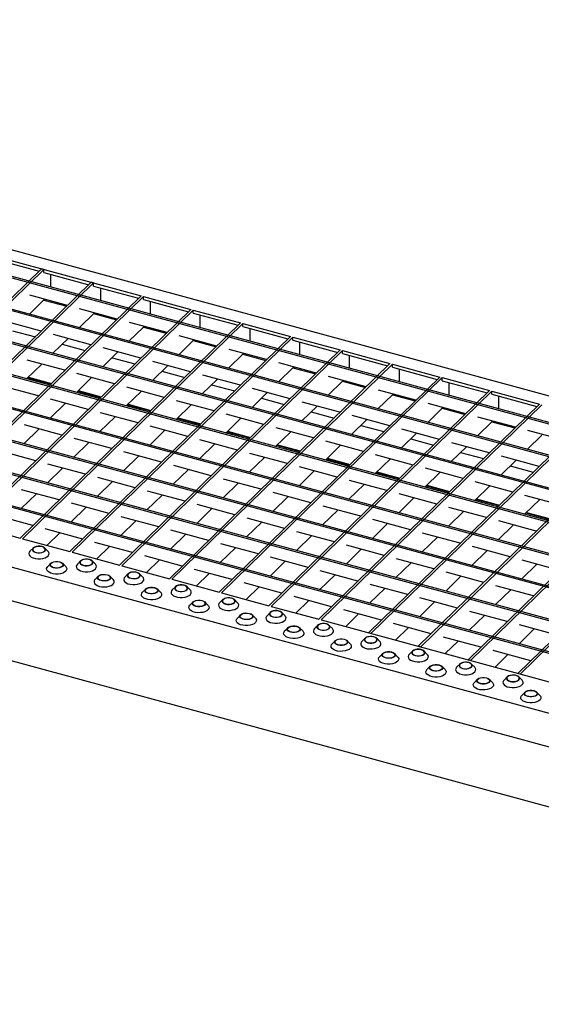
# Model space of a CAD drawing. Extents: x 5 to 292, y 5 to 205.
# Drawn here: x 225 to 239, y 56 to 83 of the extents above; entities that cross this region are included whole.
import ezdxf

# ---------------------------------------------------------------- set-up
doc = ezdxf.new("R2010")
doc.units = 0
doc.linetypes.add('SLD-DURCHGEHEND', pattern=[0])
doc.layers.get('0').update_dxf_attribs({"linetype": 'CONTINUOUS'})

msp = doc.modelspace()

# ---------------------------------------------------------------- linework, layer by layer
at = {"color": 7, "linetype": 'SLD-DURCHGEHEND'}
for p, q in [((200.973, 83.388), (267.305, 65.361)), ((200.861, 83.113), (228.289, 75.659)), ((266.536, 64.776), (200.47, 82.732)), ((266.571, 64.81), (200.505, 82.766)), ((265.801, 64.059), (199.735, 82.014)), ((265.836, 64.093), (199.77, 82.048)), ((265.101, 63.376), (199.035, 81.331)), ((265.066, 63.341), (199, 81.297)), ((264.331, 62.624), (198.265, 80.579)), ((264.366, 62.658), (198.3, 80.613)), ((263.596, 61.907), (197.53, 79.862)), ((263.631, 61.941), (197.565, 79.896)), ((262.861, 61.189), (196.795, 79.144)), ((262.896, 61.223), (196.83, 79.179)), ((262.126, 60.472), (196.06, 78.427)), ((262.161, 60.506), (196.095, 78.461)), ((261.426, 59.788), (195.36, 77.744)), ((261.391, 59.754), (195.325, 77.71)), ((224.176, 76.691), (225.434, 76.349)), ((193.856, 76.442), (260.187, 58.414)), ((225.503, 76.416), (219.331, 70.392)), ((225.569, 76.398), (219.397, 70.374)), ((225.569, 76.398), (225.503, 76.416)), ((225.569, 76.312), (225.569, 76.398)), ((225.569, 76.312), (226.827, 75.97)), ((225.768, 75.9), (225.768, 76.258)), ((226.896, 76.037), (220.724, 70.013)), ((226.962, 76.019), (220.79, 69.995)), ((226.962, 76.019), (226.896, 76.037)), ((226.962, 75.934), (226.962, 76.019)), ((226.962, 75.934), (228.22, 75.592)), ((227.161, 75.521), (227.161, 75.88)), ((228.289, 75.659), (222.117, 69.635)), ((228.355, 75.641), (222.183, 69.617)), ((225.165, 75.146), (225.591, 75.562)), ((226.23, 75.388), (225.178, 75.674)), ((225.569, 75.541), (226.209, 75.367)), ((228.355, 75.641), (229.682, 75.28)), ((228.355, 75.555), (228.355, 75.641)), ((228.355, 75.555), (229.613, 75.213)), ((193.989, 75.463), (260.055, 57.508)), ((229.682, 75.28), (223.51, 69.256)), ((229.748, 75.262), (223.576, 69.238)), ((227.623, 75.009), (226.571, 75.295)), ((228.554, 75.143), (228.554, 75.501)), ((229.748, 75.262), (231.075, 74.902)), ((229.748, 75.176), (229.748, 75.262)), ((226.558, 74.768), (226.984, 75.183)), ((226.962, 75.162), (227.602, 74.988)), ((229.748, 75.176), (231.006, 74.835)), ((229.947, 74.764), (229.947, 75.123)), ((225.495, 74.67), (224.443, 74.956)), ((231.075, 74.902), (224.903, 68.877)), ((231.141, 74.884), (224.969, 68.859)), ((227.951, 74.389), (228.355, 74.784)), ((229.016, 74.63), (227.964, 74.916)), ((228.377, 74.804), (228.355, 74.784)), ((228.355, 74.784), (228.995, 74.61)), ((231.141, 74.884), (232.468, 74.523)), ((231.141, 74.798), (231.141, 74.884)), ((231.141, 74.798), (232.399, 74.456)), ((231.339, 74.386), (231.339, 74.744)), ((224.692, 74.684), (225.331, 74.51)), ((225.823, 74.05), (226.249, 74.465)), ((226.888, 74.292), (225.836, 74.578)), ((232.468, 74.523), (226.296, 68.499)), ((232.534, 74.505), (226.362, 68.481)), ((230.409, 74.252), (229.357, 74.538)), ((229.769, 74.426), (229.748, 74.405)), ((232.534, 74.505), (233.861, 74.144)), ((232.534, 74.419), (232.534, 74.505)), ((232.534, 74.419), (233.792, 74.077)), ((226.085, 74.306), (226.724, 74.132)), ((228.281, 73.913), (227.229, 74.199)), ((233.861, 74.144), (227.689, 68.12)), ((229.344, 74.011), (229.748, 74.405)), ((229.748, 74.405), (230.388, 74.231)), ((231.802, 73.873), (230.75, 74.159)), ((232.732, 74.007), (232.732, 74.365)), ((226.153, 73.574), (225.101, 73.86)), ((227.216, 73.672), (227.641, 74.087)), ((227.478, 73.927), (228.117, 73.753)), ((233.927, 74.126), (227.755, 68.102)), ((230.737, 73.632), (231.141, 74.026)), ((231.162, 74.047), (231.141, 74.026)), ((231.141, 74.026), (231.781, 73.853)), ((233.927, 74.126), (235.254, 73.766)), ((233.927, 74.041), (233.927, 74.126)), ((233.927, 74.041), (235.185, 73.699)), ((234.125, 73.628), (234.125, 73.987)), ((194.292, 73.702), (260.055, 55.829)), ((225.088, 73.333), (225.513, 73.748)), ((228.609, 73.293), (229.034, 73.708)), ((229.674, 73.534), (228.622, 73.82)), ((235.254, 73.766), (229.082, 67.742)), ((235.32, 73.748), (229.148, 67.724)), ((232.13, 73.254), (232.534, 73.648)), ((233.195, 73.495), (232.143, 73.781)), ((232.555, 73.669), (232.534, 73.648)), ((232.534, 73.648), (233.174, 73.474)), ((235.32, 73.748), (236.647, 73.387)), ((235.32, 73.662), (235.32, 73.748)), ((235.32, 73.662), (236.578, 73.32)), ((235.518, 73.25), (235.518, 73.608)), ((225.124, 73.368), (225.764, 73.194)), ((225.14, 73.383), (225.779, 73.209)), ((226.481, 72.954), (226.906, 73.369)), ((227.546, 73.196), (226.494, 73.482)), ((228.871, 73.548), (229.51, 73.375)), ((230.002, 72.915), (230.427, 73.33)), ((231.067, 73.156), (230.015, 73.442)), ((236.647, 73.387), (230.475, 67.363)), ((236.713, 73.369), (230.541, 67.345)), ((234.588, 73.116), (233.536, 73.402)), ((236.713, 73.369), (238.04, 73.009)), ((236.713, 73.284), (236.713, 73.369)), ((225.418, 72.857), (224.366, 73.143)), ((228.939, 72.817), (227.887, 73.103)), ((230.264, 73.17), (230.903, 72.996)), ((232.46, 72.777), (231.408, 73.063)), ((233.523, 72.875), (233.927, 73.269)), ((233.927, 73.269), (233.948, 73.29)), ((233.927, 73.269), (234.567, 73.095)), ((236.713, 73.284), (237.971, 72.942)), ((236.911, 72.871), (236.911, 73.23)), ((226.811, 72.478), (225.759, 72.764)), ((226.517, 72.989), (227.157, 72.816)), ((226.533, 73.005), (227.172, 72.831)), ((227.874, 72.576), (228.299, 72.991)), ((231.395, 72.536), (231.82, 72.951)), ((231.657, 72.791), (232.296, 72.617)), ((238.04, 73.009), (231.868, 66.985)), ((238.106, 72.991), (231.934, 66.967)), ((234.916, 72.496), (235.32, 72.891)), ((235.981, 72.738), (234.929, 73.023)), ((235.341, 72.911), (235.32, 72.891)), ((235.32, 72.891), (235.96, 72.717)), ((238.106, 72.991), (239.433, 72.63)), ((238.106, 72.905), (238.106, 72.991)), ((238.106, 72.905), (239.364, 72.563)), ((238.304, 72.493), (238.304, 72.851)), ((225.746, 72.237), (226.171, 72.652)), ((227.91, 72.611), (228.55, 72.437)), ((227.926, 72.626), (228.565, 72.452)), ((229.267, 72.197), (229.692, 72.612)), ((230.332, 72.438), (229.28, 72.724)), ((232.788, 72.158), (233.213, 72.573)), ((233.853, 72.399), (232.801, 72.685)), ((239.433, 72.63), (233.261, 66.606)), ((239.499, 72.612), (233.327, 66.588)), ((236.309, 72.118), (236.713, 72.512)), ((237.374, 72.359), (236.322, 72.645)), ((236.734, 72.533), (236.713, 72.512)), ((236.713, 72.512), (237.353, 72.338)), ((227.139, 71.858), (227.564, 72.273)), ((228.204, 72.1), (227.152, 72.386)), ((229.303, 72.232), (229.943, 72.058)), ((229.318, 72.247), (229.958, 72.074)), ((230.66, 71.819), (231.085, 72.234)), ((231.725, 72.06), (230.673, 72.346)), ((233.049, 72.413), (233.689, 72.239)), ((235.246, 72.02), (234.194, 72.306)), ((240.826, 72.252), (234.653, 66.227)), ((240.892, 72.234), (234.72, 66.209)), ((238.767, 71.98), (237.715, 72.266)), ((225.011, 71.52), (225.436, 71.935)), ((226.076, 71.761), (225.024, 72.047)), ((229.597, 71.721), (228.545, 72.007)), ((233.118, 71.681), (232.066, 71.967)), ((234.181, 71.779), (234.606, 72.194)), ((234.442, 72.034), (235.082, 71.86)), ((237.702, 71.739), (238.106, 72.134)), ((238.127, 72.154), (238.106, 72.134)), ((238.106, 72.134), (238.746, 71.96)), ((227.469, 71.382), (226.417, 71.668)), ((228.532, 71.48), (228.957, 71.895)), ((230.696, 71.854), (231.336, 71.68)), ((230.711, 71.869), (231.351, 71.695)), ((232.053, 71.44), (232.478, 71.855)), ((235.574, 71.4), (235.999, 71.815)), ((236.639, 71.642), (235.587, 71.927)), ((235.835, 71.656), (236.475, 71.482)), ((242.218, 71.873), (236.046, 65.849)), ((242.285, 71.855), (236.113, 65.831)), ((239.095, 71.361), (239.499, 71.755)), ((240.16, 71.602), (239.108, 71.888)), ((226.404, 71.141), (226.829, 71.556)), ((229.925, 71.101), (230.35, 71.516)), ((230.99, 71.342), (229.938, 71.628)), ((232.089, 71.475), (232.728, 71.301)), ((232.104, 71.49), (232.744, 71.316)), ((233.446, 71.062), (233.871, 71.477)), ((234.511, 71.303), (233.459, 71.589)), ((236.967, 71.022), (237.392, 71.437)), ((238.032, 71.263), (236.98, 71.549)), ((243.611, 71.494), (237.439, 65.47)), ((243.678, 71.476), (237.506, 65.452)), ((225.341, 71.043), (224.289, 71.329)), ((227.797, 70.762), (228.222, 71.177)), ((228.862, 71.004), (227.81, 71.29)), ((231.318, 70.723), (231.743, 71.138)), ((232.383, 70.964), (231.331, 71.25)), ((233.497, 71.112), (234.137, 70.938)), ((235.904, 70.924), (234.852, 71.21)), ((237.228, 71.277), (237.868, 71.103)), ((239.425, 70.884), (238.373, 71.17)), ((245.004, 71.116), (238.832, 65.092)), ((225.669, 70.424), (226.094, 70.839)), ((226.734, 70.665), (225.682, 70.951)), ((230.255, 70.625), (229.203, 70.911)), ((233.776, 70.585), (232.724, 70.871)), ((233.482, 71.096), (234.121, 70.923)), ((234.839, 70.683), (235.264, 71.098)), ((237.297, 70.546), (236.245, 70.831)), ((238.36, 70.643), (238.785, 71.058)), ((238.621, 70.898), (239.261, 70.725)), ((245.071, 71.098), (238.899, 65.074)), ((228.127, 70.286), (227.075, 70.572)), ((229.19, 70.384), (229.615, 70.799)), ((232.711, 70.344), (233.136, 70.759)), ((234.875, 70.718), (235.514, 70.544)), ((234.89, 70.733), (235.53, 70.559)), ((236.232, 70.304), (236.657, 70.719)), ((227.062, 70.045), (227.487, 70.46)), ((230.583, 70.005), (231.008, 70.42)), ((231.648, 70.246), (230.596, 70.532)), ((234.104, 69.966), (234.529, 70.381)), ((235.169, 70.207), (234.117, 70.493)), ((236.268, 70.339), (236.907, 70.165)), ((236.283, 70.355), (236.923, 70.181)), ((237.625, 69.926), (238.05, 70.341)), ((238.69, 70.167), (237.638, 70.453)), ((224.934, 69.706), (225.359, 70.121)), ((225.999, 69.947), (224.947, 70.233)), ((228.455, 69.666), (228.88, 70.081)), ((229.52, 69.908), (228.468, 70.194)), ((231.976, 69.627), (232.401, 70.042)), ((233.041, 69.868), (231.989, 70.154)), ((235.497, 69.587), (235.922, 70.002)), ((236.562, 69.828), (235.51, 70.114)), ((240.083, 69.788), (239.031, 70.074)), ((226.327, 69.328), (226.752, 69.743)), ((227.392, 69.569), (226.34, 69.855)), ((230.913, 69.529), (229.861, 69.815)), ((234.434, 69.489), (233.382, 69.775)), ((237.955, 69.45), (236.903, 69.735)), ((237.661, 69.961), (238.3, 69.787)), ((237.676, 69.976), (238.316, 69.802)), ((239.018, 69.547), (239.443, 69.962)), ((225.264, 69.23), (224.212, 69.516)), ((228.785, 69.19), (227.733, 69.476)), ((229.848, 69.288), (230.273, 69.703)), ((233.369, 69.248), (233.794, 69.663)), ((236.89, 69.208), (237.315, 69.623)), ((239.054, 69.582), (239.693, 69.408)), ((239.069, 69.597), (239.709, 69.424)), ((223.576, 69.238), (224.903, 68.877)), ((227.72, 68.949), (228.145, 69.364)), ((231.241, 68.909), (231.666, 69.324)), ((232.306, 69.15), (231.254, 69.436)), ((234.762, 68.87), (235.187, 69.285)), ((235.827, 69.111), (234.775, 69.397)), ((238.283, 68.83), (238.708, 69.245)), ((239.348, 69.071), (238.296, 69.357)), ((226.657, 68.851), (225.605, 69.137)), ((225.656, 68.673), (226.017, 69.025)), ((229.113, 68.57), (229.538, 68.985)), ((230.178, 68.812), (229.126, 69.098)), ((232.634, 68.531), (233.059, 68.946)), ((233.699, 68.772), (232.647, 69.058)), ((236.155, 68.491), (236.58, 68.906)), ((237.22, 68.732), (236.168, 69.018)), ((224.969, 68.859), (226.296, 68.499)), ((228.05, 68.473), (226.998, 68.759)), ((227.049, 68.294), (227.41, 68.647)), ((231.571, 68.433), (230.519, 68.719)), ((235.092, 68.393), (234.04, 68.679)), ((238.613, 68.354), (237.561, 68.639)), ((225.269, 68.599), (225.18, 68.508)), ((225.685, 68.508), (225.595, 68.599)), ((226.362, 68.481), (227.689, 68.12)), ((229.443, 68.094), (228.391, 68.38)), ((230.506, 68.192), (230.931, 68.607)), ((234.027, 68.152), (234.452, 68.567)), ((237.548, 68.112), (237.973, 68.527)), ((225.765, 68.173), (225.676, 68.082)), ((226.181, 68.082), (226.092, 68.173)), ((226.596, 68.239), (226.506, 68.147)), ((227.011, 68.147), (226.922, 68.239)), ((227.755, 68.102), (229.082, 67.742)), ((228.442, 67.916), (228.803, 68.268)), ((231.899, 67.813), (232.324, 68.228)), ((232.964, 68.054), (231.912, 68.34)), ((235.42, 67.774), (235.845, 68.189)), ((236.485, 68.015), (235.433, 68.301)), ((238.941, 67.734), (239.366, 68.149)), ((240.006, 67.975), (238.954, 68.261)), ((227.092, 67.813), (227.003, 67.721)), ((227.508, 67.721), (227.418, 67.813)), ((227.922, 67.878), (227.833, 67.787)), ((228.338, 67.787), (228.249, 67.878)), ((230.836, 67.716), (229.784, 68.001)), ((229.835, 67.537), (230.196, 67.889)), ((233.292, 67.435), (233.717, 67.85)), ((234.357, 67.676), (233.305, 67.962)), ((236.813, 67.395), (237.238, 67.81)), ((237.878, 67.636), (236.826, 67.922)), ((229.148, 67.724), (230.475, 67.363)), ((232.229, 67.337), (231.177, 67.623)), ((235.75, 67.297), (234.698, 67.583)), ((239.271, 67.258), (238.219, 67.543)), ((228.419, 67.452), (228.329, 67.361)), ((228.834, 67.361), (228.745, 67.452)), ((229.249, 67.518), (229.16, 67.426)), ((229.665, 67.426), (229.575, 67.518)), ((230.541, 67.345), (231.868, 66.985)), ((231.228, 67.158), (231.589, 67.511)), ((234.685, 67.056), (235.11, 67.471)), ((238.206, 67.016), (238.631, 67.431)), ((229.745, 67.092), (229.656, 67)), ((230.161, 67), (230.072, 67.092)), ((230.576, 67.157), (230.486, 67.066)), ((230.991, 67.066), (230.902, 67.157)), ((233.622, 66.958), (232.57, 67.244)), ((232.621, 66.78), (232.982, 67.132)), ((236.078, 66.678), (236.503, 67.093)), ((237.143, 66.919), (236.091, 67.205)), ((231.072, 66.731), (230.983, 66.64)), ((231.488, 66.64), (231.398, 66.731)), ((231.902, 66.796), (231.813, 66.705)), ((231.934, 66.967), (233.261, 66.606)), ((232.318, 66.705), (232.229, 66.796)), ((235.015, 66.58), (233.963, 66.866)), ((234.014, 66.401), (234.375, 66.754)), ((237.471, 66.299), (237.896, 66.714)), ((238.536, 66.54), (237.484, 66.826)), ((233.229, 66.436), (233.139, 66.345)), ((233.327, 66.588), (260.755, 59.134)), ((233.644, 66.345), (233.555, 66.436)), ((236.408, 66.201), (235.356, 66.487)), ((239.928, 66.162), (238.877, 66.447)), ((232.398, 66.37), (232.309, 66.279)), ((232.814, 66.279), (232.725, 66.37)), ((234.72, 66.209), (234.653, 66.227)), ((235.407, 66.023), (235.768, 66.375)), ((238.864, 65.92), (239.289, 66.335)), ((233.725, 66.01), (233.636, 65.919)), ((234.141, 65.919), (234.051, 66.01)), ((234.555, 66.075), (234.466, 65.984)), ((234.971, 65.984), (234.882, 66.075)), ((237.8, 65.823), (236.749, 66.109)), ((236.8, 65.644), (237.161, 65.997)), ((235.052, 65.649), (234.962, 65.558)), ((235.467, 65.558), (235.378, 65.649)), ((235.882, 65.715), (235.793, 65.624)), ((236.113, 65.831), (236.046, 65.849)), ((236.298, 65.624), (236.208, 65.715)), ((239.193, 65.444), (238.142, 65.73)), ((238.193, 65.266), (238.554, 65.618)), ((237.209, 65.354), (237.119, 65.263)), ((237.506, 65.452), (237.439, 65.47)), ((237.624, 65.263), (237.535, 65.354)), ((236.378, 65.289), (236.289, 65.198)), ((236.794, 65.198), (236.705, 65.289)), ((238.899, 65.074), (238.832, 65.092)), ((237.705, 64.928), (237.616, 64.837)), ((238.121, 64.837), (238.031, 64.928)), ((238.535, 64.994), (238.446, 64.902)), ((238.951, 64.902), (238.862, 64.994)), ((239.032, 64.568), (238.942, 64.476)), ((239.447, 64.476), (239.358, 64.568))]:
    msp.add_line(p, q, dxfattribs=at)
at = {"color": 7, "linetype": 'SLD-DURCHGEHEND', "flags": 128}
for points in [[(225.347, 68.474), (225.401, 68.464), (225.458, 68.464), (225.513, 68.472), (225.56, 68.489), (225.594, 68.513), (225.612, 68.541), (225.613, 68.57), (225.596, 68.598), (225.563, 68.622), (225.518, 68.64), (225.463, 68.65), (225.406, 68.65), (225.352, 68.641), (225.305, 68.624), (225.271, 68.601), (225.252, 68.573), (225.251, 68.543), (225.268, 68.515), (225.301, 68.491), (225.347, 68.474)], [(225.351, 68.477), (225.405, 68.468), (225.463, 68.468), (225.517, 68.478), (225.562, 68.497), (225.593, 68.522), (225.607, 68.55), (225.601, 68.58), (225.578, 68.607), (225.538, 68.629), (225.487, 68.642), (225.43, 68.647), (225.374, 68.642), (225.323, 68.627), (225.285, 68.605), (225.262, 68.578), (225.258, 68.548), (225.273, 68.52), (225.305, 68.495), (225.351, 68.477)], [(225.18, 68.508), (225.162, 68.485), (225.15, 68.449), (225.155, 68.413), (225.178, 68.378), (225.217, 68.348), (225.27, 68.323), (225.333, 68.306), (225.402, 68.298), (225.472, 68.298), (225.541, 68.308), (225.602, 68.326), (225.653, 68.352), (225.69, 68.383), (225.711, 68.418), (225.714, 68.454), (225.7, 68.49), (225.685, 68.508)], [(226.181, 68.082), (226.196, 68.064), (226.21, 68.028), (226.207, 67.992), (226.186, 67.957), (226.149, 67.925), (226.099, 67.9), (226.037, 67.882), (225.969, 67.872), (225.898, 67.872), (225.829, 67.88), (225.766, 67.897), (225.714, 67.922), (225.675, 67.952), (225.652, 67.987), (225.646, 68.023), (225.658, 68.059), (225.676, 68.082)], [(226.014, 68.214), (226.06, 68.196), (226.093, 68.172), (226.109, 68.144), (226.109, 68.115), (226.09, 68.087), (226.056, 68.063), (226.009, 68.046), (225.955, 68.038), (225.897, 68.038), (225.843, 68.048), (225.797, 68.065), (225.765, 68.089), (225.748, 68.117), (225.748, 68.147), (225.767, 68.175), (225.801, 68.198), (225.848, 68.215), (225.903, 68.224), (225.96, 68.224), (226.014, 68.214)], [(226.01, 68.211), (226.056, 68.193), (226.088, 68.168), (226.103, 68.139), (226.099, 68.11), (226.076, 68.082), (226.037, 68.06), (225.987, 68.046), (225.93, 68.041), (225.873, 68.045), (225.822, 68.059), (225.783, 68.081), (225.759, 68.108), (225.754, 68.137), (225.768, 68.166), (225.799, 68.191), (225.844, 68.21), (225.898, 68.22), (225.956, 68.22), (226.01, 68.211)], [(226.506, 68.147), (226.488, 68.124), (226.476, 68.089), (226.482, 68.052), (226.505, 68.018), (226.544, 67.987), (226.597, 67.963), (226.659, 67.946), (226.728, 67.937), (226.799, 67.938), (226.867, 67.947), (226.929, 67.966), (226.98, 67.991), (227.017, 68.022), (227.037, 68.057), (227.041, 68.094), (227.026, 68.129), (227.011, 68.147)], [(226.674, 68.113), (226.728, 68.104), (226.785, 68.103), (226.839, 68.112), (226.886, 68.129), (226.92, 68.152), (226.939, 68.18), (226.94, 68.21), (226.923, 68.238), (226.89, 68.262), (226.844, 68.28), (226.79, 68.289), (226.733, 68.289), (226.678, 68.281), (226.631, 68.264), (226.597, 68.24), (226.579, 68.212), (226.578, 68.183), (226.595, 68.155), (226.628, 68.131), (226.674, 68.113)], [(226.677, 68.117), (226.732, 68.107), (226.789, 68.108), (226.844, 68.117), (226.889, 68.136), (226.92, 68.161), (226.933, 68.19), (226.928, 68.219), (226.904, 68.246), (226.865, 68.268), (226.814, 68.282), (226.757, 68.286), (226.7, 68.281), (226.65, 68.267), (226.611, 68.245), (226.589, 68.218), (226.585, 68.188), (226.599, 68.159), (226.631, 68.135), (226.677, 68.117)], [(227.34, 67.853), (227.386, 67.836), (227.419, 67.812), (227.436, 67.784), (227.435, 67.754), (227.417, 67.726), (227.383, 67.703), (227.336, 67.686), (227.281, 67.677), (227.224, 67.678), (227.17, 67.687), (227.124, 67.705), (227.091, 67.729), (227.074, 67.757), (227.075, 67.786), (227.094, 67.814), (227.128, 67.838), (227.175, 67.855), (227.229, 67.863), (227.286, 67.863), (227.34, 67.853)], [(227.337, 67.85), (227.383, 67.832), (227.415, 67.807), (227.429, 67.779), (227.425, 67.749), (227.403, 67.722), (227.364, 67.7), (227.314, 67.685), (227.257, 67.68), (227.2, 67.685), (227.149, 67.699), (227.11, 67.72), (227.086, 67.747), (227.081, 67.777), (227.094, 67.806), (227.125, 67.831), (227.17, 67.849), (227.225, 67.859), (227.282, 67.859), (227.337, 67.85)], [(228, 67.753), (228.054, 67.743), (228.111, 67.743), (228.166, 67.751), (228.213, 67.768), (228.247, 67.792), (228.266, 67.82), (228.266, 67.849), (228.249, 67.877), (228.217, 67.901), (228.171, 67.919), (228.117, 67.928), (228.059, 67.929), (228.005, 67.92), (227.958, 67.903), (227.924, 67.88), (227.905, 67.852), (227.905, 67.822), (227.921, 67.794), (227.954, 67.77), (228, 67.753)], [(228.004, 67.756), (228.058, 67.747), (228.116, 67.747), (228.17, 67.757), (228.215, 67.775), (228.246, 67.8), (228.26, 67.829), (228.255, 67.859), (228.231, 67.886), (228.192, 67.907), (228.141, 67.921), (228.084, 67.926), (228.027, 67.921), (227.977, 67.906), (227.938, 67.884), (227.915, 67.857), (227.911, 67.827), (227.926, 67.799), (227.958, 67.774), (228.004, 67.756)], [(227.003, 67.721), (226.997, 67.716), (226.977, 67.681), (226.973, 67.644), (226.988, 67.608), (227.019, 67.576), (227.065, 67.548), (227.123, 67.527)], [(227.123, 67.527), (227.19, 67.514), (227.26, 67.51), (227.33, 67.515), (227.396, 67.529), (227.452, 67.551), (227.496, 67.58), (227.526, 67.613), (227.538, 67.649), (227.532, 67.686), (227.509, 67.72), (227.508, 67.721)], [(227.833, 67.787), (227.815, 67.764), (227.803, 67.728), (227.809, 67.692), (227.832, 67.657), (227.871, 67.627), (227.923, 67.602), (227.986, 67.585), (228.055, 67.577), (228.126, 67.577), (228.194, 67.587), (228.256, 67.605), (228.306, 67.63), (228.343, 67.662), (228.364, 67.696), (228.367, 67.733), (228.353, 67.769), (228.338, 67.787)], [(229.327, 67.392), (229.381, 67.382), (229.438, 67.382), (229.493, 67.391), (229.539, 67.408), (229.574, 67.431), (229.592, 67.459), (229.593, 67.489), (229.576, 67.517), (229.543, 67.541), (229.497, 67.558), (229.443, 67.568), (229.386, 67.568), (229.331, 67.56), (229.285, 67.543), (229.25, 67.519), (229.232, 67.491), (229.231, 67.462), (229.248, 67.434), (229.281, 67.41), (229.327, 67.392)], [(229.33, 67.395), (229.385, 67.386), (229.443, 67.386), (229.497, 67.396), (229.542, 67.415), (229.573, 67.44), (229.587, 67.469), (229.581, 67.498), (229.558, 67.525), (229.518, 67.547), (229.467, 67.561), (229.41, 67.565), (229.354, 67.56), (229.303, 67.546), (229.265, 67.524), (229.242, 67.496), (229.238, 67.467), (229.253, 67.438), (229.285, 67.413), (229.33, 67.395)], [(228.834, 67.361), (228.849, 67.343), (228.864, 67.307), (228.86, 67.27), (228.84, 67.236), (228.803, 67.204), (228.752, 67.179), (228.69, 67.161), (228.622, 67.151), (228.551, 67.15), (228.482, 67.159), (228.42, 67.176), (228.367, 67.201), (228.328, 67.231), (228.305, 67.266), (228.299, 67.302), (228.311, 67.338), (228.329, 67.361)], [(228.667, 67.493), (228.713, 67.475), (228.746, 67.451), (228.763, 67.423), (228.762, 67.394), (228.743, 67.366), (228.709, 67.342), (228.662, 67.325), (228.608, 67.317), (228.551, 67.317), (228.496, 67.326), (228.451, 67.344), (228.418, 67.368), (228.401, 67.396), (228.402, 67.426), (228.42, 67.454), (228.454, 67.477), (228.501, 67.494), (228.556, 67.503), (228.613, 67.502), (228.667, 67.493)], [(228.663, 67.489), (228.709, 67.471), (228.741, 67.447), (228.756, 67.418), (228.752, 67.388), (228.729, 67.361), (228.691, 67.339), (228.64, 67.325), (228.584, 67.32), (228.527, 67.324), (228.476, 67.338), (228.436, 67.36), (228.413, 67.387), (228.407, 67.416), (228.421, 67.445), (228.452, 67.47), (228.497, 67.489), (228.551, 67.498), (228.609, 67.499), (228.663, 67.489)], [(229.16, 67.426), (229.142, 67.403), (229.13, 67.367), (229.135, 67.331), (229.158, 67.297), (229.197, 67.266), (229.25, 67.242), (229.313, 67.224), (229.381, 67.216), (229.452, 67.217), (229.521, 67.226), (229.582, 67.244), (229.633, 67.27), (229.67, 67.301), (229.691, 67.336), (229.694, 67.372), (229.679, 67.408), (229.665, 67.426)], [(230.161, 67), (230.176, 66.982), (230.19, 66.946), (230.187, 66.91), (230.166, 66.875), (230.129, 66.844), (230.078, 66.818), (230.017, 66.8), (229.949, 66.791), (229.878, 66.79), (229.809, 66.798), (229.746, 66.815), (229.694, 66.84), (229.655, 66.87), (229.632, 66.905), (229.626, 66.941), (229.638, 66.977), (229.656, 67)], [(229.994, 67.132), (230.039, 67.115), (230.072, 67.091), (230.089, 67.063), (230.088, 67.033), (230.07, 67.005), (230.036, 66.982), (229.989, 66.965), (229.934, 66.956), (229.877, 66.956), (229.823, 66.966), (229.777, 66.984), (229.744, 67.008), (229.728, 67.036), (229.728, 67.065), (229.747, 67.093), (229.781, 67.117), (229.828, 67.134), (229.882, 67.142), (229.94, 67.142), (229.994, 67.132)], [(229.99, 67.129), (230.036, 67.111), (230.068, 67.086), (230.083, 67.058), (230.078, 67.028), (230.056, 67.001), (230.017, 66.979), (229.967, 66.964), (229.91, 66.959), (229.853, 66.964), (229.802, 66.977), (229.763, 66.999), (229.739, 67.026), (229.734, 67.056), (229.747, 67.084), (229.778, 67.109), (229.823, 67.128), (229.878, 67.138), (229.935, 67.138), (229.99, 67.129)], [(230.486, 67.066), (230.468, 67.043), (230.456, 67.007), (230.462, 66.97), (230.485, 66.936), (230.524, 66.905), (230.576, 66.881), (230.639, 66.864), (230.708, 66.855), (230.779, 66.856), (230.847, 66.866), (230.909, 66.884), (230.96, 66.909), (230.997, 66.94), (231.017, 66.975), (231.021, 67.012), (231.006, 67.048), (230.991, 67.066)], [(230.653, 67.031), (230.708, 67.022), (230.765, 67.021), (230.819, 67.03), (230.866, 67.047), (230.9, 67.071), (230.919, 67.099), (230.92, 67.128), (230.903, 67.156), (230.87, 67.18), (230.824, 67.198), (230.77, 67.207), (230.713, 67.208), (230.658, 67.199), (230.611, 67.182), (230.577, 67.159), (230.559, 67.131), (230.558, 67.101), (230.575, 67.073), (230.608, 67.049), (230.653, 67.031)], [(230.657, 67.035), (230.712, 67.026), (230.769, 67.026), (230.824, 67.036), (230.869, 67.054), (230.9, 67.079), (230.913, 67.108), (230.908, 67.138), (230.884, 67.165), (230.845, 67.186), (230.794, 67.2), (230.737, 67.205), (230.68, 67.2), (230.63, 67.185), (230.591, 67.163), (230.569, 67.136), (230.564, 67.106), (230.579, 67.078), (230.611, 67.053), (230.657, 67.035)], [(231.32, 66.772), (231.366, 66.754), (231.399, 66.73), (231.416, 66.702), (231.415, 66.673), (231.397, 66.645), (231.362, 66.621), (231.316, 66.604), (231.261, 66.595), (231.204, 66.596), (231.15, 66.605), (231.104, 66.623), (231.071, 66.647), (231.054, 66.675), (231.055, 66.705), (231.073, 66.733), (231.108, 66.756), (231.154, 66.773), (231.209, 66.782), (231.266, 66.781), (231.32, 66.772)], [(231.317, 66.768), (231.363, 66.75), (231.395, 66.726), (231.409, 66.697), (231.405, 66.667), (231.383, 66.64), (231.344, 66.618), (231.294, 66.604), (231.237, 66.598), (231.18, 66.603), (231.129, 66.617), (231.09, 66.639), (231.066, 66.666), (231.06, 66.695), (231.074, 66.724), (231.105, 66.749), (231.15, 66.767), (231.204, 66.777), (231.262, 66.778), (231.317, 66.768)], [(231.813, 66.705), (231.795, 66.682), (231.783, 66.646), (231.789, 66.61), (231.812, 66.575), (231.851, 66.545), (231.903, 66.52), (231.966, 66.503), (232.035, 66.495), (232.106, 66.496), (232.174, 66.505), (232.235, 66.523), (232.286, 66.549), (232.323, 66.58), (232.344, 66.615), (232.347, 66.651), (232.333, 66.687), (232.318, 66.705)], [(231.98, 66.671), (232.034, 66.661), (232.091, 66.661), (232.146, 66.67), (232.193, 66.687), (232.227, 66.71), (232.245, 66.738), (232.246, 66.768), (232.229, 66.796), (232.196, 66.82), (232.151, 66.837), (232.097, 66.847), (232.039, 66.847), (231.985, 66.839), (231.938, 66.822), (231.904, 66.798), (231.885, 66.77), (231.884, 66.741), (231.901, 66.713), (231.934, 66.689), (231.98, 66.671)], [(231.984, 66.674), (232.038, 66.665), (232.096, 66.665), (232.15, 66.675), (232.195, 66.694), (232.226, 66.719), (232.24, 66.748), (232.235, 66.777), (232.211, 66.804), (232.171, 66.826), (232.12, 66.84), (232.064, 66.844), (232.007, 66.839), (231.956, 66.825), (231.918, 66.803), (231.895, 66.775), (231.891, 66.746), (231.906, 66.717), (231.938, 66.692), (231.984, 66.674)], [(231.488, 66.64), (231.502, 66.622), (231.517, 66.586), (231.514, 66.549), (231.493, 66.514), (231.456, 66.483), (231.405, 66.458), (231.344, 66.44), (231.275, 66.43), (231.204, 66.429), (231.135, 66.438), (231.073, 66.455), (231.02, 66.479), (230.981, 66.51), (230.958, 66.544), (230.953, 66.581), (230.965, 66.617), (230.983, 66.64)], [(232.647, 66.411), (232.693, 66.394), (232.726, 66.37), (232.743, 66.341), (232.742, 66.312), (232.723, 66.284), (232.689, 66.261), (232.642, 66.244), (232.588, 66.235), (232.53, 66.235), (232.476, 66.245), (232.431, 66.262), (232.398, 66.287), (232.381, 66.315), (232.382, 66.344), (232.4, 66.372), (232.434, 66.396), (232.481, 66.413), (232.536, 66.421), (232.593, 66.421), (232.647, 66.411)], [(233.307, 66.31), (233.361, 66.301), (233.418, 66.3), (233.473, 66.309), (233.519, 66.326), (233.554, 66.35), (233.572, 66.378), (233.573, 66.407), (233.556, 66.435), (233.523, 66.459), (233.477, 66.477), (233.423, 66.486), (233.366, 66.487), (233.311, 66.478), (233.265, 66.461), (233.23, 66.437), (233.212, 66.41), (233.211, 66.38), (233.228, 66.352), (233.261, 66.328), (233.307, 66.31)], [(233.31, 66.314), (233.365, 66.305), (233.423, 66.305), (233.477, 66.315), (233.522, 66.333), (233.553, 66.358), (233.567, 66.387), (233.561, 66.417), (233.537, 66.444), (233.498, 66.465), (233.447, 66.479), (233.39, 66.484), (233.333, 66.478), (233.283, 66.464), (233.244, 66.442), (233.222, 66.415), (233.218, 66.385), (233.232, 66.356), (233.264, 66.332), (233.31, 66.314)], [(232.814, 66.279), (232.829, 66.261), (232.844, 66.225), (232.84, 66.189), (232.82, 66.154), (232.783, 66.123), (232.732, 66.097), (232.67, 66.079), (232.602, 66.069), (232.531, 66.069), (232.462, 66.077), (232.399, 66.094), (232.347, 66.119), (232.308, 66.149), (232.285, 66.184), (232.279, 66.22), (232.291, 66.256), (232.309, 66.279)], [(232.643, 66.408), (232.689, 66.39), (232.721, 66.365), (232.736, 66.336), (232.732, 66.307), (232.709, 66.28), (232.671, 66.258), (232.62, 66.243), (232.563, 66.238), (232.507, 66.243), (232.456, 66.256), (232.416, 66.278), (232.392, 66.305), (232.387, 66.335), (232.401, 66.363), (232.432, 66.388), (232.477, 66.407), (232.531, 66.417), (232.589, 66.417), (232.643, 66.408)], [(233.139, 66.345), (233.122, 66.322), (233.11, 66.286), (233.115, 66.249), (233.138, 66.215), (233.177, 66.184), (233.23, 66.16), (233.292, 66.143), (233.361, 66.134), (233.432, 66.135), (233.501, 66.145), (233.562, 66.163), (233.613, 66.188), (233.65, 66.219), (233.671, 66.254), (233.674, 66.291), (233.659, 66.326), (233.644, 66.345)], [(234.141, 65.919), (234.156, 65.9), (234.17, 65.865), (234.167, 65.828), (234.146, 65.793), (234.109, 65.762), (234.058, 65.737), (233.997, 65.719), (233.929, 65.709), (233.858, 65.708), (233.789, 65.717), (233.726, 65.734), (233.674, 65.758), (233.635, 65.789), (233.611, 65.823), (233.606, 65.86), (233.618, 65.896), (233.636, 65.919)], [(233.974, 66.051), (234.019, 66.033), (234.052, 66.009), (234.069, 65.981), (234.068, 65.951), (234.05, 65.924), (234.016, 65.9), (233.969, 65.883), (233.914, 65.874), (233.857, 65.875), (233.803, 65.884), (233.757, 65.902), (233.724, 65.926), (233.707, 65.954), (233.708, 65.984), (233.727, 66.011), (233.761, 66.035), (233.808, 66.052), (233.862, 66.061), (233.919, 66.06), (233.974, 66.051)], [(233.97, 66.047), (234.016, 66.029), (234.048, 66.005), (234.063, 65.976), (234.058, 65.946), (234.036, 65.919), (233.997, 65.897), (233.947, 65.883), (233.89, 65.877), (233.833, 65.882), (233.782, 65.896), (233.743, 65.917), (233.719, 65.944), (233.714, 65.974), (233.727, 66.003), (233.758, 66.028), (233.803, 66.046), (233.858, 66.056), (233.915, 66.057), (233.97, 66.047)], [(234.466, 65.984), (234.448, 65.961), (234.436, 65.925), (234.442, 65.889), (234.465, 65.854), (234.504, 65.824), (234.556, 65.799), (234.619, 65.782), (234.688, 65.774), (234.759, 65.774), (234.827, 65.784), (234.889, 65.802), (234.94, 65.828), (234.976, 65.859), (234.997, 65.894), (235, 65.93), (234.986, 65.966), (234.971, 65.984)], [(234.633, 65.95), (234.687, 65.94), (234.745, 65.94), (234.799, 65.949), (234.846, 65.966), (234.88, 65.989), (234.899, 66.017), (234.9, 66.046), (234.883, 66.075), (234.85, 66.099), (234.804, 66.116), (234.75, 66.126), (234.693, 66.126), (234.638, 66.117), (234.591, 66.101), (234.557, 66.077), (234.539, 66.049), (234.538, 66.02), (234.555, 65.991), (234.588, 65.967), (234.633, 65.95)], [(234.637, 65.953), (234.692, 65.944), (234.749, 65.944), (234.804, 65.954), (234.849, 65.973), (234.88, 65.998), (234.893, 66.027), (234.888, 66.056), (234.864, 66.083), (234.825, 66.105), (234.774, 66.119), (234.717, 66.123), (234.66, 66.118), (234.61, 66.104), (234.571, 66.082), (234.549, 66.054), (234.544, 66.025), (234.559, 65.996), (234.591, 65.971), (234.637, 65.953)], [(235.3, 65.69), (235.346, 65.673), (235.379, 65.648), (235.396, 65.62), (235.395, 65.591), (235.377, 65.563), (235.342, 65.539), (235.296, 65.522), (235.241, 65.514), (235.184, 65.514), (235.13, 65.524), (235.084, 65.541), (235.051, 65.565), (235.034, 65.594), (235.035, 65.623), (235.053, 65.651), (235.088, 65.674), (235.134, 65.691), (235.189, 65.7), (235.246, 65.7), (235.3, 65.69)], [(235.297, 65.687), (235.342, 65.669), (235.374, 65.644), (235.389, 65.615), (235.385, 65.586), (235.362, 65.558), (235.324, 65.536), (235.273, 65.522), (235.217, 65.517), (235.16, 65.521), (235.109, 65.535), (235.069, 65.557), (235.046, 65.584), (235.04, 65.613), (235.054, 65.642), (235.085, 65.667), (235.13, 65.686), (235.184, 65.696), (235.242, 65.696), (235.297, 65.687)], [(235.793, 65.624), (235.775, 65.601), (235.763, 65.565), (235.768, 65.528), (235.791, 65.494), (235.83, 65.463), (235.883, 65.439), (235.946, 65.422), (236.015, 65.413), (236.085, 65.414), (236.154, 65.424), (236.215, 65.442), (236.266, 65.467), (236.303, 65.498), (236.324, 65.533), (236.327, 65.57), (236.313, 65.605), (236.298, 65.624)], [(235.96, 65.589), (236.014, 65.58), (236.071, 65.579), (236.126, 65.588), (236.173, 65.605), (236.207, 65.629), (236.225, 65.656), (236.226, 65.686), (236.209, 65.714), (236.176, 65.738), (236.131, 65.756), (236.076, 65.765), (236.019, 65.766), (235.965, 65.757), (235.918, 65.74), (235.884, 65.716), (235.865, 65.689), (235.864, 65.659), (235.881, 65.631), (235.914, 65.607), (235.96, 65.589)], [(235.964, 65.593), (236.018, 65.583), (236.076, 65.584), (236.13, 65.594), (236.175, 65.612), (236.206, 65.637), (236.22, 65.666), (236.214, 65.696), (236.191, 65.723), (236.151, 65.744), (236.1, 65.758), (236.043, 65.763), (235.987, 65.757), (235.936, 65.743), (235.898, 65.721), (235.875, 65.694), (235.871, 65.664), (235.886, 65.635), (235.918, 65.611), (235.964, 65.593)], [(235.467, 65.558), (235.482, 65.54), (235.497, 65.504), (235.494, 65.468), (235.473, 65.433), (235.436, 65.402), (235.385, 65.376), (235.323, 65.358), (235.255, 65.348), (235.184, 65.348), (235.115, 65.356), (235.053, 65.373), (235, 65.398), (234.961, 65.428), (234.938, 65.463), (234.932, 65.499), (234.945, 65.535), (234.962, 65.558)], [(236.627, 65.33), (236.673, 65.312), (236.706, 65.288), (236.722, 65.26), (236.722, 65.23), (236.703, 65.202), (236.669, 65.179), (236.622, 65.162), (236.568, 65.153), (236.51, 65.154), (236.456, 65.163), (236.41, 65.181), (236.378, 65.205), (236.361, 65.233), (236.361, 65.262), (236.38, 65.29), (236.414, 65.314), (236.461, 65.331), (236.516, 65.34), (236.573, 65.339), (236.627, 65.33)], [(236.623, 65.326), (236.669, 65.308), (236.701, 65.283), (236.716, 65.255), (236.712, 65.225), (236.689, 65.198), (236.65, 65.176), (236.6, 65.161), (236.543, 65.156), (236.486, 65.161), (236.436, 65.175), (236.396, 65.196), (236.372, 65.223), (236.367, 65.253), (236.381, 65.282), (236.412, 65.307), (236.457, 65.325), (236.511, 65.335), (236.569, 65.335), (236.623, 65.326)], [(237.287, 65.229), (237.341, 65.219), (237.398, 65.219), (237.452, 65.227), (237.499, 65.244), (237.533, 65.268), (237.552, 65.296), (237.553, 65.325), (237.536, 65.353), (237.503, 65.378), (237.457, 65.395), (237.403, 65.405), (237.346, 65.405), (237.291, 65.396), (237.245, 65.379), (237.21, 65.356), (237.192, 65.328), (237.191, 65.299), (237.208, 65.27), (237.241, 65.246), (237.287, 65.229)], [(237.29, 65.232), (237.345, 65.223), (237.402, 65.223), (237.457, 65.233), (237.502, 65.252), (237.533, 65.277), (237.546, 65.305), (237.541, 65.335), (237.517, 65.362), (237.478, 65.384), (237.427, 65.397), (237.37, 65.402), (237.313, 65.397), (237.263, 65.382), (237.224, 65.36), (237.202, 65.333), (237.198, 65.304), (237.212, 65.275), (237.244, 65.25), (237.29, 65.232)], [(236.794, 65.198), (236.809, 65.179), (236.823, 65.144), (236.82, 65.107), (236.799, 65.072), (236.762, 65.041), (236.712, 65.016), (236.65, 64.998), (236.582, 64.988), (236.511, 64.987), (236.442, 64.996), (236.379, 65.013), (236.327, 65.037), (236.288, 65.068), (236.265, 65.102), (236.259, 65.139), (236.271, 65.175), (236.289, 65.198)], [(237.119, 65.263), (237.102, 65.24), (237.089, 65.204), (237.095, 65.168), (237.118, 65.133), (237.157, 65.103), (237.21, 65.078), (237.272, 65.061), (237.341, 65.053), (237.412, 65.053), (237.48, 65.063), (237.542, 65.081), (237.593, 65.107), (237.63, 65.138), (237.65, 65.173), (237.654, 65.209), (237.639, 65.245), (237.624, 65.263)], [(238.613, 64.868), (238.667, 64.859), (238.724, 64.858), (238.779, 64.867), (238.826, 64.884), (238.86, 64.907), (238.879, 64.935), (238.879, 64.965), (238.862, 64.993), (238.83, 65.017), (238.784, 65.035), (238.73, 65.044), (238.672, 65.045), (238.618, 65.036), (238.571, 65.019), (238.537, 64.995), (238.518, 64.967), (238.518, 64.938), (238.534, 64.91), (238.567, 64.886), (238.613, 64.868)], [(238.617, 64.872), (238.672, 64.862), (238.729, 64.863), (238.783, 64.873), (238.828, 64.891), (238.859, 64.916), (238.873, 64.945), (238.868, 64.974), (238.844, 65.001), (238.805, 65.023), (238.754, 65.037), (238.697, 65.041), (238.64, 65.036), (238.59, 65.022), (238.551, 65), (238.528, 64.973), (238.524, 64.943), (238.539, 64.914), (238.571, 64.89), (238.617, 64.872)], [(238.121, 64.837), (238.136, 64.819), (238.15, 64.783), (238.147, 64.747), (238.126, 64.712), (238.089, 64.681), (238.038, 64.655), (237.977, 64.637), (237.908, 64.627), (237.838, 64.627), (237.769, 64.635), (237.706, 64.652), (237.653, 64.677), (237.614, 64.707), (237.591, 64.742), (237.586, 64.778), (237.598, 64.814), (237.616, 64.837)], [(237.953, 64.969), (237.999, 64.951), (238.032, 64.927), (238.049, 64.899), (238.048, 64.87), (238.03, 64.842), (237.996, 64.818), (237.949, 64.801), (237.894, 64.793), (237.837, 64.793), (237.783, 64.803), (237.737, 64.82), (237.704, 64.844), (237.687, 64.872), (237.688, 64.902), (237.707, 64.93), (237.741, 64.953), (237.788, 64.97), (237.842, 64.979), (237.899, 64.979), (237.953, 64.969)], [(237.95, 64.966), (237.996, 64.948), (238.028, 64.923), (238.042, 64.894), (238.038, 64.865), (238.016, 64.837), (237.977, 64.815), (237.927, 64.801), (237.87, 64.796), (237.813, 64.8), (237.762, 64.814), (237.723, 64.836), (237.699, 64.863), (237.694, 64.892), (237.707, 64.921), (237.738, 64.946), (237.783, 64.965), (237.838, 64.975), (237.895, 64.975), (237.95, 64.966)], [(238.446, 64.902), (238.428, 64.88), (238.416, 64.844), (238.422, 64.807), (238.445, 64.773), (238.484, 64.742), (238.536, 64.718), (238.599, 64.701), (238.668, 64.692), (238.739, 64.693), (238.807, 64.702), (238.869, 64.721), (238.919, 64.746), (238.956, 64.777), (238.977, 64.812), (238.98, 64.849), (238.966, 64.884), (238.951, 64.902)], [(239.28, 64.609), (239.326, 64.591), (239.359, 64.567), (239.376, 64.539), (239.375, 64.509), (239.356, 64.481), (239.322, 64.458), (239.275, 64.441), (239.221, 64.432), (239.164, 64.433), (239.11, 64.442), (239.064, 64.46), (239.031, 64.484), (239.014, 64.512), (239.015, 64.541), (239.033, 64.569), (239.067, 64.593), (239.114, 64.61), (239.169, 64.618), (239.226, 64.618), (239.28, 64.609)], [(239.276, 64.605), (239.322, 64.587), (239.354, 64.562), (239.369, 64.534), (239.365, 64.504), (239.342, 64.477), (239.304, 64.455), (239.253, 64.44), (239.197, 64.435), (239.14, 64.44), (239.089, 64.454), (239.049, 64.475), (239.026, 64.502), (239.02, 64.532), (239.034, 64.561), (239.065, 64.586), (239.11, 64.604), (239.164, 64.614), (239.222, 64.614), (239.276, 64.605)], [(239.447, 64.476), (239.462, 64.458), (239.477, 64.423), (239.473, 64.386), (239.453, 64.351), (239.416, 64.32), (239.365, 64.295), (239.303, 64.276), (239.235, 64.267), (239.164, 64.266), (239.095, 64.275), (239.033, 64.292), (238.98, 64.316), (238.941, 64.347), (238.918, 64.381), (238.912, 64.418), (238.924, 64.454), (238.942, 64.476)]]:
    msp.add_lwpolyline(points, dxfattribs=at)

doc.saveas('drawing.dxf')
